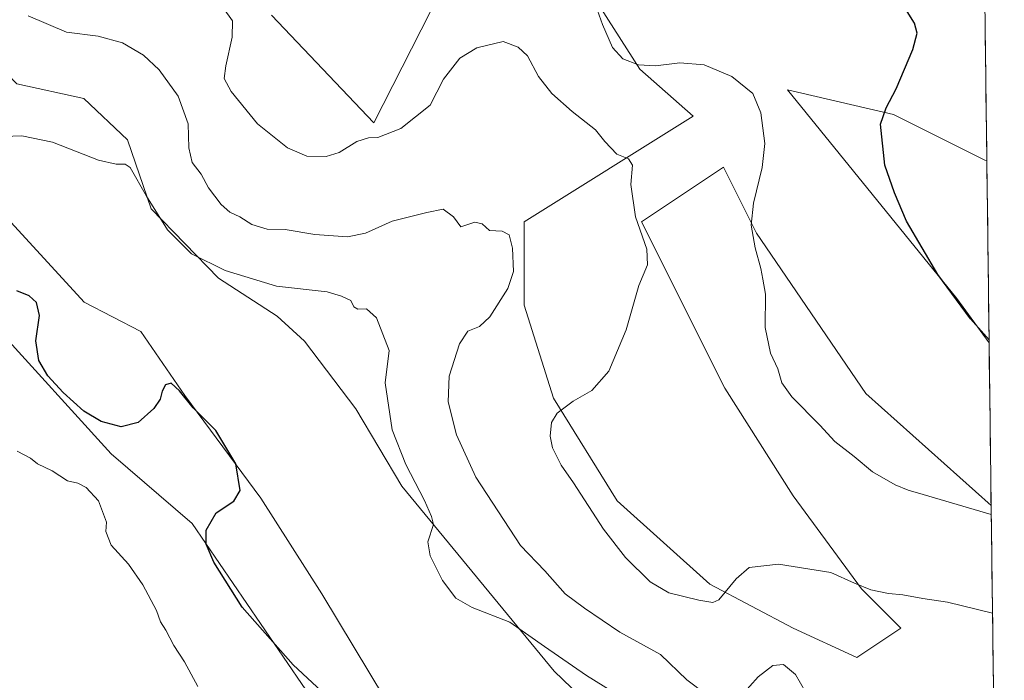
# Model space of a CAD drawing. Units: metres. Extents: x 583978 to 587446, y 4694238 to 4696594.
# Drawn here: x 587187 to 587444, y 4694611 to 4694784 of the extents above; entities that cross this region are included whole.
import ezdxf

# ---------------------------------------------------------------- set-up
doc = ezdxf.new("R2010")
doc.units = ezdxf.units.M
doc.header["$MEASUREMENT"] = 0
for name, color, linetype, lineweight in [('Cultivos herbáceos CxS', 92, 'Continuous', 0), ('Cultivos leñosos CxS', 92, 'Continuous', 0), ('Curva de nivel maestra', 36, 'Continuous', 30), ('Curva de nivel normal', 36, 'Continuous', 0), ('Matorral CxS', 135, 'Continuous', 0), ('Municipio CxS', 142, 'Continuous', 0)]:
    doc.layers.add(name, color=color, linetype=linetype, lineweight=lineweight)

# ---------------------------------------------------------------- blocks, each defined once
blk = doc.blocks.new('*U151')
at = {"layer": 'Matorral CxS', "color": 135, "linetype": 'Continuous', "lineweight": 0}
for points in [[(587355.73, 4694585.13, 376.16), (587326.57, 4694613.19, 378.51), (587286.65, 4694661.59, 379.51), (587274.55, 4694681.9, 378.37), (587261.11, 4694699.55, 377.39), (587253.96, 4694706.15, 377.87), (587238.56, 4694716.05, 379.23), (587220.96, 4694734.21, 380.17), (587214.73, 4694752.31, 381.09), (587203.28, 4694763.09, 381.01), (587185.81, 4694766.99, 381.05)], [(587252.51, 4694784.91, 392.33), (587279.27, 4694756.76, 390.13), (587294.12, 4694785.92, 392.44)], [(587320.36, 4694815.67, 395), (587348.98, 4694770.8, 394.27), (587362.94, 4694758.48, 393.27), (587318.67, 4694730.81, 385.87), (587318.67, 4694709.03, 387.4), (587326.36, 4694684.68, 389.98), (587343.02, 4694657.78, 391.35), (587367.36, 4694635.99, 390.22), (587389.14, 4694624.46, 387.34), (587405.8, 4694616.77, 387.53), (587417.33, 4694624.46, 388.2), (587407.08, 4694634.71, 389.61), (587389.15, 4694659.06, 391.93), (587371.21, 4694687.25, 392.86), (587349.43, 4694730.81, 390.78), (587370.89, 4694745.12, 394.29), (587379.52, 4694727.84, 395.44), (587408.15, 4694685.84, 396.75), (587441.02, 4694656.53, 395.07), (587443.34, 4694470.77, 380.98)]]:
    blk.add_polyline3d(points, dxfattribs=at)
blk.add_polyline3d([(587440.49, 4694699.17, 400), (587431.99, 4694710.75, 400.27), (587387.68, 4694765.36, 396.01), (587415.41, 4694758.95, 400.82), (587439.39, 4694746.96, 403.75), (587439.89, 4694746.87, 403.81), (587440.49, 4694699.17, 400)], close=True, dxfattribs=at)
blk = doc.blocks.new('*U152')
at = {"layer": 'Cultivos leñosos CxS', "color": 92, "linetype": 'Continuous', "lineweight": 0}
blk.add_polyline3d([(587180.1319, 4694703.4199, 373.1321), (587210.4595, 4694670.0597, 371.9593), (587231.6881, 4694651.8627, 374.6579), (587271.1135, 4694594.2409, 372.9938)], dxfattribs=at)
blk = doc.blocks.new('*U156')
at = {"layer": 'Cultivos herbáceos CxS', "color": 92, "linetype": 'Continuous', "lineweight": 0}
for points in [[(587294.12, 4694785.92, 392.44), (587279.27, 4694756.76, 390.13), (587252.51, 4694784.91, 392.33)], [(587439.28, 4694795.97, 403.67), (587439.89, 4694746.87, 403.81), (587439.39, 4694746.96, 403.75), (587415.41, 4694758.95, 400.82), (587387.68, 4694765.36, 396.01), (587431.99, 4694710.75, 400.27), (587440.49, 4694699.17, 400), (587441.02, 4694656.53, 395.07), (587408.15, 4694685.84, 396.75), (587379.52, 4694727.84, 395.44), (587370.89, 4694745.12, 394.29), (587349.43, 4694730.81, 390.78), (587371.21, 4694687.25, 392.86), (587389.15, 4694659.06, 391.93), (587407.08, 4694634.71, 389.61), (587417.33, 4694624.46, 388.2), (587405.8, 4694616.77, 387.53), (587405.8, 4694616.77, 387.53), (587389.14, 4694624.46, 387.34), (587367.36, 4694635.99, 390.22), (587343.02, 4694657.78, 391.35), (587326.36, 4694684.68, 389.98), (587318.67, 4694709.03, 387.4), (587318.67, 4694730.81, 385.87), (587362.94, 4694758.48, 393.27), (587348.98, 4694770.8, 394.27), (587320.36, 4694815.67, 395)]]:
    blk.add_polyline3d(points, dxfattribs=at)
blk = doc.blocks.new('*U159')
at = {"layer": 'Matorral CxS', "color": 135, "linetype": 'Continuous', "lineweight": 0}
for points in [[(587271.11, 4694594.24, 372.99), (587231.69, 4694651.86, 374.66), (587210.46, 4694670.06, 371.96), (587180.13, 4694703.42, 373.13)], [(587180.34, 4694734.82, 378.27), (587203.45, 4694709.79, 377.69), (587218.21, 4694702.09, 376.66), (587229.76, 4694685.4, 375.04), (587249.66, 4694658.44, 376.28), (587265.7, 4694633.41, 378.37), (587282.39, 4694605.81, 378.32)]]:
    blk.add_polyline3d(points, dxfattribs=at)
blk = doc.blocks.new('*U166')
at = {"layer": 'Matorral CxS', "color": 135, "linetype": 'Continuous', "lineweight": 0}
for points in [[(587252.51, 4694784.91, 392.33), (587279.27, 4694756.76, 390.13), (587294.12, 4694785.92, 392.44)], [(587320.36, 4694815.67, 395), (587348.98, 4694770.8, 394.27), (587362.94, 4694758.48, 393.27), (587318.67, 4694730.81, 385.87), (587318.67, 4694709.03, 387.4), (587326.36, 4694684.68, 389.98), (587343.02, 4694657.78, 391.35), (587367.36, 4694635.99, 390.22), (587389.14, 4694624.46, 387.34), (587405.8, 4694616.77, 387.53), (587417.33, 4694624.46, 388.2), (587407.08, 4694634.71, 389.61), (587389.15, 4694659.06, 391.93), (587371.21, 4694687.25, 392.86), (587349.43, 4694730.81, 390.78), (587370.89, 4694745.12, 394.29), (587379.52, 4694727.84, 395.44), (587408.15, 4694685.84, 396.75), (587441.02, 4694656.53, 395.07)], [(587439.89, 4694746.87, 403.81), (587439.39, 4694746.96, 403.75), (587415.41, 4694758.95, 400.82), (587387.68, 4694765.36, 396.01), (587431.99, 4694710.75, 400.27), (587440.49, 4694699.17, 400)]]:
    blk.add_polyline3d(points, dxfattribs=at)
blk = doc.blocks.new('*U173')
at = {"layer": 'Cultivos leñosos CxS', "color": 92, "linetype": 'Continuous', "lineweight": 0}
blk.add_polyline3d([(587102.88, 4694787.05, 378.87), (587104.57, 4694785.34, 378.84), (587131.61, 4694758.01, 378.32), (587180.13, 4694703.42, 373.13), (587210.46, 4694670.06, 371.96), (587231.69, 4694651.86, 374.66), (587271.11, 4694594.24, 372.99), (587307.51, 4694548.75, 370.59), (587324.49, 4694532.72, 372.67), (587324.29, 4694531.15, 372.03), (587349.57, 4694502.43, 371.86), (587397.86, 4694436.68, 369.41), (587423.49, 4694407.91, 367.78), (587431.28, 4694396.94, 367), (587444.47, 4694380.66, 366.57)], dxfattribs=at)
blk = doc.blocks.new('*U177')
at = {"layer": 'Cultivos herbáceos CxS', "color": 92, "linetype": 'Continuous', "lineweight": 0}
for points in [[(587252.51, 4694784.91, 392.33), (587279.27, 4694756.76, 390.13), (587294.12, 4694785.92, 392.44)], [(587320.36, 4694815.67, 395), (587348.98, 4694770.8, 394.27), (587362.94, 4694758.48, 393.27), (587318.67, 4694730.81, 385.87), (587318.67, 4694709.03, 387.4), (587326.36, 4694684.68, 389.98), (587343.02, 4694657.78, 391.35), (587367.36, 4694635.99, 390.22), (587389.14, 4694624.46, 387.34), (587405.8, 4694616.77, 387.53), (587417.33, 4694624.46, 388.2), (587407.08, 4694634.71, 389.61), (587389.15, 4694659.06, 391.93), (587371.21, 4694687.25, 392.86), (587349.43, 4694730.81, 390.78), (587370.89, 4694745.12, 394.29), (587379.52, 4694727.84, 395.44), (587408.15, 4694685.84, 396.75), (587441.02, 4694656.53, 395.07)], [(587439.89, 4694746.87, 403.81), (587439.39, 4694746.96, 403.75), (587415.41, 4694758.95, 400.82), (587387.68, 4694765.36, 396.01), (587431.99, 4694710.75, 400.27), (587440.49, 4694699.17, 400)]]:
    blk.add_polyline3d(points, dxfattribs=at)
blk = doc.blocks.new('*U184')
at = {"layer": 'Matorral CxS', "color": 135, "linetype": 'Continuous', "lineweight": 0}
blk.add_polyline3d([(587102.88, 4694787.05, 378.87), (587104.57, 4694785.34, 378.84), (587131.61, 4694758.01, 378.32), (587180.13, 4694703.42, 373.13), (587210.46, 4694670.06, 371.96), (587231.69, 4694651.86, 374.66), (587271.11, 4694594.24, 372.99), (587307.51, 4694548.75, 370.59), (587324.49, 4694532.72, 372.67), (587324.29, 4694531.15, 372.03), (587349.57, 4694502.43, 371.86), (587397.86, 4694436.68, 369.41), (587423.49, 4694407.91, 367.78), (587431.28, 4694396.94, 367), (587444.47, 4694380.66, 366.57)], dxfattribs=at)
blk = doc.blocks.new('*U192')
at = {"layer": 'Curva de nivel normal', "color": 36, "linetype": 'Continuous', "lineweight": 0}
blk.add_polyline3d([(587441.37, 4694628.34, 390), (587429.56, 4694631.22, 390), (587423.08, 4694632.21, 390), (587417.86, 4694633.21, 390), (587414.09, 4694633.56, 390), (587409.52, 4694634.47, 390), (587405.22, 4694636.26, 390), (587399.05, 4694638.98, 390), (587385.33, 4694641.2, 390), (587377.6, 4694640.3, 390), (587374.21, 4694637.34, 390), (587369.65, 4694631.83, 390), (587368.12, 4694631.2, 390), (587364.43, 4694631.8, 390), (587356.62, 4694633.66, 390), (587351.7, 4694636.53, 390), (587345.21, 4694642.96, 390), (587339.49, 4694650.32, 390), (587331.57, 4694662.45, 390), (587328.38, 4694667.14, 390), (587326.09, 4694671.68, 390), (587325.45, 4694674.69, 390), (587325.88, 4694678.28, 390), (587327.3, 4694680.72, 390), (587331.49, 4694683.85, 390), (587336.42, 4694686.66, 390), (587340.87, 4694691.7, 390), (587345.37, 4694702.59, 390), (587348.68, 4694714.16, 390), (587351, 4694719.56, 390), (587350.8, 4694723.64, 390), (587347.83, 4694732.1, 390), (587346.63, 4694740.57, 390), (587347.06, 4694745.67, 390), (587346, 4694747.28, 390), (587342.96, 4694748.57, 390), (587339.78, 4694751.88, 390), (587337.35, 4694754.92, 390), (587331.27, 4694759.7, 390), (587325.96, 4694764.4, 390), (587322.43, 4694768.89, 390), (587319.56, 4694774.3, 390), (587317.08, 4694776.51, 390), (587313.14, 4694778.08, 390), (587306.27, 4694776.42, 390), (587301.82, 4694773.69, 390), (587297.51, 4694768.21, 390), (587294.06, 4694761.39, 390), (587286.35, 4694755.22, 390), (587280.33, 4694752.87, 390), (587277.86, 4694752.82, 390), (587274.88, 4694751.89, 390), (587270.17, 4694748.97, 390), (587266.78, 4694747.93, 390), (587261.76, 4694748.03, 390), (587256.65, 4694750.2, 390), (587248.86, 4694756.44, 390), (587241.92, 4694764.92, 390), (587240.09, 4694768.37, 390), (587240.48, 4694771.7, 390), (587242.2, 4694779.21, 390), (587242.24, 4694783.41, 390), (587239.79, 4694786.81, 390)], dxfattribs=at)
blk = doc.blocks.new('*U193')
at = {"layer": 'Curva de nivel normal', "color": 36, "linetype": 'Continuous', "lineweight": 0}
for points in [[(587188.76, 4694784.78, 385), (587198.76, 4694780.46, 385), (587207.1, 4694779.44, 385), (587213.43, 4694777.65, 385), (587218.95, 4694774.44, 385), (587223.04, 4694770.63, 385), (587228.06, 4694763.71, 385), (587230.68, 4694756.44, 385), (587230.85, 4694750.16, 385), (587231.74, 4694746.35, 385), (587234.04, 4694743.28, 385), (587235.96, 4694739.76, 385), (587239.26, 4694735.32, 385), (587241.6, 4694733.36, 385), (587244.19, 4694732.12, 385), (587247.29, 4694730.12, 385), (587251.36, 4694728.87, 385), (587256.1, 4694728.86, 385), (587263.8, 4694727.52, 385), (587272.43, 4694726.86, 385), (587277.14, 4694727.9, 385), (587284.11, 4694730.96, 385), (587293.15, 4694733.3, 385), (587297.47, 4694734.16, 385), (587300.19, 4694732.11, 385), (587302.11, 4694729.52, 385), (587305.76, 4694730.7, 385), (587307.7, 4694730.3, 385), (587309.58, 4694728.56, 385), (587312.95, 4694728.37, 385), (587314.78, 4694727.42, 385), (587315.64, 4694723.91, 385), (587315.85, 4694717.84, 385), (587314.42, 4694713.34, 385), (587309.67, 4694705.93, 385), (587306.99, 4694703.39, 385), (587303.88, 4694702.21, 385), (587301.74, 4694698.88, 385), (587299.06, 4694690.4, 385), (587298.73, 4694683.73, 385), (587300.95, 4694675.07, 385), (587306.01, 4694663.95, 385), (587317.72, 4694646.06, 385), (587324.05, 4694639.42, 385), (587329.41, 4694633.41, 385), (587334.46, 4694629.72, 385), (587343.76, 4694623.38, 385), (587354.42, 4694617.58, 385), (587361.33, 4694610.93, 385), (587366.59, 4694606.88, 385)], [(587375.66, 4694606.8, 385), (587379.94, 4694611.73, 385), (587383.85, 4694614.69, 385), (587386.66, 4694614.94, 385), (587389.73, 4694612.34, 385), (587392.35, 4694607.74, 385)]]:
    blk.add_polyline3d(points, dxfattribs=at)

msp = doc.modelspace()

# ---------------------------------------------------------------- linework, layer by layer
at = {"layer": 'Cultivos herbáceos CxS', "color": 92, "linetype": 'Continuous', "lineweight": 0}
for points in [[(587151.86, 4694801.98, 383.27), (587185.81, 4694766.99, 381.05), (587203.28, 4694763.09, 381.01), (587214.73, 4694752.31, 381.09), (587220.96, 4694734.21, 380.17), (587238.56, 4694716.05, 379.23), (587253.96, 4694706.15, 377.87), (587261.11, 4694699.55, 377.39), (587274.55, 4694681.9, 378.37), (587286.65, 4694661.59, 379.51), (587326.57, 4694613.19, 378.51), (587355.73, 4694585.13, 376.16), (587393.14, 4694580.73, 377.67), (587415.69, 4694581.28, 380.09), (587418.99, 4694570.83, 380.32), (587408.75, 4694565.88, 379.02), (587394.8, 4694554.42, 378.86), (587387.84, 4694542.34, 377.01), (587391.67, 4694529.64, 377.82), (587408.22, 4694505.53, 380.13), (587443.34, 4694470.77, 380.98)], [(587439.28, 4694795.97, 403.67), (587439.89, 4694746.87, 403.81)], [(587443.99, 4694419, 375.32), (587409.11, 4694456.07, 377.04), (587379.73, 4694480.46, 376.77), (587364.73, 4694504.23, 377.42), (587362.85, 4694518.61, 376.38), (587370.35, 4694538.63, 375.51), (587353.47, 4694529.28, 373.76), (587344, 4694536.5, 373.09), (587332.45, 4694551.26, 373.52), (587319.61, 4694566.02, 375.19), (587300.36, 4694583.99, 377.49), (587282.39, 4694605.81, 378.32), (587265.7, 4694633.41, 378.37), (587249.66, 4694658.44, 376.28), (587229.76, 4694685.4, 375.04), (587218.21, 4694702.09, 376.66), (587203.45, 4694709.79, 377.69), (587180.34, 4694734.82, 378.27), (587168.15, 4694739.95, 379.77), (587149.83, 4694747.24, 379.34), (587109.74, 4694790.66, 379.89), (587102.88, 4694787.05, 378.87)], [(587185.81, 4694766.99, 381.05), (587203.28, 4694763.09, 381.01), (587214.73, 4694752.31, 381.09), (587220.96, 4694734.21, 380.17), (587238.56, 4694716.05, 379.23), (587253.96, 4694706.15, 377.87), (587261.11, 4694699.55, 377.39), (587274.55, 4694681.9, 378.37), (587286.65, 4694661.59, 379.51), (587326.57, 4694613.19, 378.51), (587355.73, 4694585.13, 376.16)], [(587282.39, 4694605.81, 378.32), (587265.7, 4694633.41, 378.37), (587249.66, 4694658.44, 376.28), (587229.76, 4694685.4, 375.04), (587218.21, 4694702.09, 376.66), (587203.45, 4694709.79, 377.69), (587180.34, 4694734.82, 378.27)], [(587440.49, 4694699.17, 400), (587441.02, 4694656.53, 395.07)]]:
    msp.add_polyline3d(points, dxfattribs=at)
at = {"layer": 'Curva de nivel maestra', "color": 36, "linetype": 'Continuous', "lineweight": 30}
for points in [[(587440.48, 4694699.93, 400), (587435.57, 4694705.45, 400), (587427.08, 4694717.04, 400), (587418.81, 4694731.02, 400), (587415.68, 4694738.41, 400), (587413.21, 4694745.7, 400), (587412.04, 4694756.37, 400), (587413.51, 4694760.63, 400), (587416.11, 4694765.66, 400), (587420.49, 4694775.92, 400), (587421.68, 4694780.26, 400), (587420.93, 4694782.81, 400), (587418.16, 4694787.3, 400)], [(587269.33, 4694604.46, 375), (587258.16, 4694614.82, 375), (587244.81, 4694629.96, 375), (587237.4, 4694641.76, 375), (587235.38, 4694646.46, 375), (587235.4, 4694650.14, 375), (587238.02, 4694654.63, 375), (587242.61, 4694657.73, 375), (587244.27, 4694660.48, 375), (587243.17, 4694667.44, 375), (587237.94, 4694676.18, 375), (587231.99, 4694682.11, 375), (587228.38, 4694686.62, 375), (587226.16, 4694688.56, 375), (587224.73, 4694688.17, 375), (587223.8, 4694686.52, 375), (587223.32, 4694684.41, 375), (587221.7, 4694681.93, 375), (587217.58, 4694678.31, 375), (587213.11, 4694677.12, 375), (587207.87, 4694678.52, 375), (587203.35, 4694681.29, 375), (587197.88, 4694686.14, 375), (587193.92, 4694690.53, 375), (587191.57, 4694694.51, 375), (587190.76, 4694699.7, 375), (587191.67, 4694706.28, 375), (587190.91, 4694709.71, 375), (587189.02, 4694711.45, 375), (587185.75, 4694712.78, 375)]]:
    msp.add_polyline3d(points, dxfattribs=at)
at = {"layer": 'Curva de nivel normal', "color": 36, "linetype": 'Continuous', "lineweight": 0}
for points in [[(587441.05, 4694654.17, 395), (587423.17, 4694659.46, 395), (587419.32, 4694660.61, 395), (587415.88, 4694662, 395), (587409.95, 4694665.38, 395), (587405.1, 4694669.38, 395), (587400.1, 4694673.32, 395), (587396.11, 4694677.6, 395), (587388.83, 4694685.04, 395), (587386.22, 4694688.7, 395), (587385.11, 4694692.31, 395), (587383.19, 4694696.48, 395), (587381.84, 4694703.12, 395), (587381.91, 4694711.85, 395), (587381.21, 4694715.82, 395), (587380.69, 4694718.63, 395), (587379.2, 4694724.06, 395), (587378.15, 4694729.98, 395), (587378.74, 4694735.7, 395), (587381.06, 4694745.04, 395), (587381.71, 4694751.37, 395), (587380.7, 4694759.35, 395), (587378.57, 4694764.42, 395), (587373.09, 4694768.88, 395), (587365.86, 4694771.92, 395), (587359.47, 4694772.41, 395), (587353.09, 4694771.7, 395), (587348.67, 4694771.95, 395), (587344.57, 4694773.46, 395), (587341.8, 4694776.5, 395), (587339.23, 4694782.53, 395), (587334.4, 4694796.02, 395)], [(587346.29, 4694605.08, 380), (587335.05, 4694612.02, 380), (587324.03, 4694619.63, 380), (587314.89, 4694626.04, 380), (587305.04, 4694629.84, 380), (587300.74, 4694632.31, 380), (587297.32, 4694636.92, 380), (587294.02, 4694643.36, 380), (587293.48, 4694647.05, 380), (587294.9, 4694651.58, 380), (587294.41, 4694653.68, 380), (587292.6, 4694657.87, 380), (587287.64, 4694667.25, 380), (587284.13, 4694676.4, 380), (587282.3, 4694688.69, 380), (587283.3, 4694697.17, 380), (587279.99, 4694705.67, 380), (587277.33, 4694708.01, 380), (587275.11, 4694707.95, 380), (587274.04, 4694708.6, 380), (587273.24, 4694710.2, 380), (587270.83, 4694711.38, 380), (587267.07, 4694712.5, 380), (587253.8, 4694714, 380), (587240.38, 4694718.04, 380), (587231.51, 4694722.43, 380), (587225.2, 4694728.69, 380), (587219.72, 4694737.57, 380), (587215.43, 4694745.02, 380), (587214.11, 4694745.88, 380), (587211.76, 4694745.92, 380), (587207.14, 4694747, 380), (587195.12, 4694751.66, 380), (587187.04, 4694753.31, 380), (587182.39, 4694753.14, 380)], [(587185.88, 4694670.82, 370), (587189.31, 4694668.91, 370), (587191.22, 4694667.49, 370), (587195.04, 4694665.64, 370), (587199.08, 4694663.02, 370), (587201.76, 4694662.37, 370), (587203.96, 4694661.24, 370), (587207.14, 4694657.75, 370), (587209.24, 4694652.18, 370), (587209.11, 4694649.72, 370), (587210.45, 4694646.17, 370), (587214.98, 4694641.18, 370), (587218.8, 4694635.76, 370), (587222.34, 4694629.09, 370), (587223.41, 4694626.14, 370), (587224.78, 4694623.88, 370), (587226.86, 4694619.92, 370), (587229.71, 4694615.65, 370), (587233.2, 4694609.14, 370)]]:
    msp.add_polyline3d(points, dxfattribs=at)
at = {"layer": 'Matorral CxS', "color": 135, "linetype": 'Continuous', "lineweight": 0}
for points in [[(587151.86, 4694801.98, 383.27), (587185.81, 4694766.99, 381.05), (587203.28, 4694763.09, 381.01), (587214.73, 4694752.31, 381.09), (587220.96, 4694734.21, 380.17), (587238.56, 4694716.05, 379.23), (587253.96, 4694706.15, 377.87), (587261.11, 4694699.55, 377.39), (587274.55, 4694681.9, 378.37), (587286.65, 4694661.59, 379.51), (587326.57, 4694613.19, 378.51), (587355.73, 4694585.13, 376.16), (587393.14, 4694580.73, 377.67), (587415.69, 4694581.28, 380.09), (587418.99, 4694570.83, 380.32), (587408.75, 4694565.88, 379.02), (587394.8, 4694554.42, 378.86), (587387.84, 4694542.34, 377.01), (587391.67, 4694529.64, 377.82), (587408.22, 4694505.53, 380.13), (587443.34, 4694470.77, 380.98)], [(587443.99, 4694419, 375.32), (587409.11, 4694456.07, 377.04), (587379.73, 4694480.46, 376.77), (587364.73, 4694504.23, 377.42), (587362.85, 4694518.61, 376.38), (587370.35, 4694538.63, 375.51), (587353.47, 4694529.28, 373.76), (587344, 4694536.5, 373.09), (587332.45, 4694551.26, 373.52), (587319.61, 4694566.02, 375.19), (587300.36, 4694583.99, 377.49), (587282.39, 4694605.81, 378.32), (587265.7, 4694633.41, 378.37), (587249.66, 4694658.44, 376.28), (587229.76, 4694685.4, 375.04), (587218.21, 4694702.09, 376.66), (587203.45, 4694709.79, 377.69), (587180.34, 4694734.82, 378.27), (587168.15, 4694739.95, 379.77), (587149.83, 4694747.24, 379.34), (587109.74, 4694790.66, 379.89), (587102.88, 4694787.05, 378.87)], [(587439.89, 4694746.87, 403.81), (587440.49, 4694699.17, 400)], [(587441.02, 4694656.53, 395.07), (587443.34, 4694470.77, 380.98)]]:
    msp.add_polyline3d(points, dxfattribs=at)
at = {"layer": 'Municipio CxS', "color": 142, "linetype": 'Continuous', "lineweight": 0}
msp.add_polyline3d([(587439.42, 4694784.43, 402.5), (587439.48, 4694779.44, 402.38), (587439.54, 4694774.45, 402.58), (587439.61, 4694769.46, 403.02), (587439.67, 4694764.47, 403.3), (587439.73, 4694759.48, 403.47), (587439.79, 4694754.49, 403.5), (587439.86, 4694749.5, 403.51), (587439.92, 4694744.51, 403.42), (587439.98, 4694739.52, 403.18), (587440.04, 4694734.53, 402.9), (587440.11, 4694729.54, 402.53), (587440.17, 4694724.55, 402.17), (587440.23, 4694719.56, 401.87), (587440.29, 4694714.57, 401.48), (587440.36, 4694709.58, 401.13), (587440.42, 4694704.59, 400.58), (587440.48, 4694699.6, 399.86), (587440.54, 4694694.61, 399.37), (587440.6, 4694689.62, 398.87), (587440.67, 4694684.63, 398.34), (587440.73, 4694679.64, 397.82), (587440.79, 4694674.65, 397.29), (587440.85, 4694669.66, 396.8), (587440.92, 4694664.67, 396.3), (587440.98, 4694659.68, 395.7), (587441.04, 4694654.7, 394.94), (587441.1, 4694649.71, 394.05), (587441.17, 4694644.72, 393.12), (587441.23, 4694639.73, 392.02), (587441.29, 4694634.74, 390.99), (587441.35, 4694629.75, 390.05), (587441.42, 4694624.76, 389.05), (587441.48, 4694619.77, 387.98), (587441.54, 4694614.78, 386.8), (587441.6, 4694609.79, 385.65)], dxfattribs=at)

# ---------------------------------------------------------------- block references
at = {"layer": 'Cultivos herbáceos CxS', "color": 92, "linetype": 'Continuous', "lineweight": 0}
for name in ['*U156', '*U177']:
    msp.add_blockref(name, (0, 0), dxfattribs=at)
at = {"layer": 'Cultivos leñosos CxS', "color": 92, "linetype": 'Continuous', "lineweight": 0}
for name in ['*U152', '*U173']:
    msp.add_blockref(name, (0, 0), dxfattribs=at)
at = {"layer": 'Curva de nivel normal', "color": 36, "linetype": 'Continuous', "lineweight": 0}
for name in ['*U192', '*U193']:
    msp.add_blockref(name, (0, 0), dxfattribs=at)
at = {"layer": 'Matorral CxS', "color": 135, "linetype": 'Continuous', "lineweight": 0}
for name in ['*U151', '*U166', '*U159', '*U184']:
    msp.add_blockref(name, (0, 0), dxfattribs=at)

doc.saveas('drawing.dxf')
